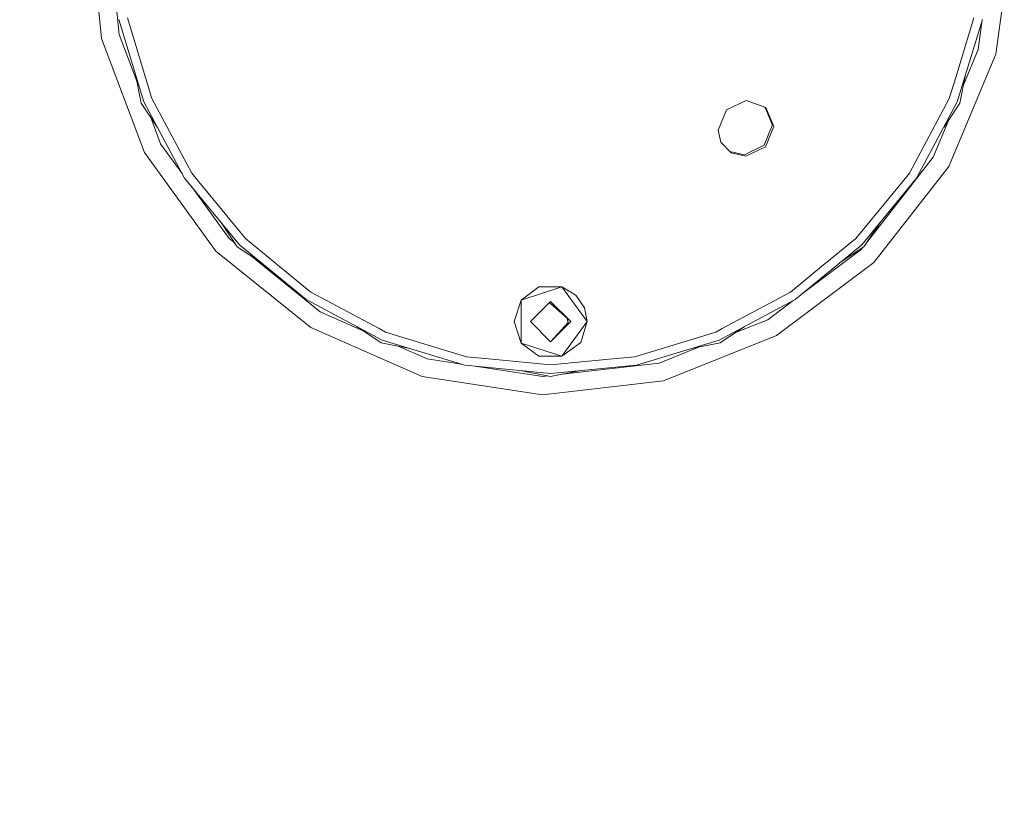
# Model space of a CAD drawing. Units: millimetres. Extents: x 456 to 9385, y -370 to 4022.
# Drawn here: x 3823 to 4165, y 465 to 734 of the extents above; entities that cross this region are included whole.
import ezdxf

# ---------------------------------------------------------------- set-up
doc = ezdxf.new("R2010")
doc.units = ezdxf.units.MM
doc.layers.add('1', color=7, linetype='Continuous', true_color=0xffffff)
doc.styles.add('blockfont', font='simplex.shx')
doc.dimstyles.get("Standard").update_dxf_attribs({"dimtxt": 0.18, "dimasz": 0.18, "dimexe": 0.18, "dimexo": 0.0625, "dimgap": 0.09, "dimtad": 0, "dimtih": 1, "dimtoh": 1, "dimdec": 4, "dimzin": 0, "dimdsep": 46, "dimtxsty": 'Standard', "dimcen": 0.09, "dimadec": 0, "dimazin": 0, "dimtfac": 1, "dimtdec": 4, "dimtofl": 0, "dimtmove": 0, "dimatfit": 3, "dimfxl": 1, "dimtolj": 1, "dimtzin": 0, "dimarcsym": 0})

# ---------------------------------------------------------------- blocks, each defined once
blk = doc.blocks.new('_U6')
at = {"layer": '1', "color": 18, "lineweight": 13}
for p, q in [((655.399906, 1198.920759), (655.399906, -333.538251)), ((9165.063649, 1011.112455), (9165.063649, -333.538251)), ((655.399906, -330.363251), (4829.425528, -330.363251)), ((9165.063649, -330.363251), (4991.038028, -330.363251))]:
    blk.add_line(p, q, dxfattribs=at)
at = {"layer": '1', "color": 18, "lineweight": 70}
for points in [[(655.399906, -330.363251), (705.399857, -316.965792), (705.399956, -343.760711)], [(9165.063649, -330.363251), (9115.063699, -343.760711), (9115.0636, -316.965792)]]:
    blk.add_solid(points, dxfattribs=at)
at = {"layer": '1', "color": 18, "linetype": 'Continuous', "lineweight": 13, "insert": (4833.663028, -369.259085), "char_height": 50, "attachment_point": 7, "line_spacing_factor": 0.903614, "style": 'blockfont'}
blk.add_mtext('\\W1.1836;OAL', dxfattribs=at)

msp = doc.modelspace()

# ---------------------------------------------------------------- linework, layer by layer
at = {"layer": '1', "color": 18, "linetype": 'Continuous', "lineweight": 13}
for p, q in [((3847.118604, 769.228779), (3851.236331, 727.107309)), ((3847.118646, 769.228757), (3851.236373, 727.107347)), ((4167.721301, 763.632595), (4162.136108, 721.680582)), ((3854.588556, 757.512208), (3857.419479, 728.553794)), ((3854.588597, 757.512197), (3857.419521, 728.553773)), ((3866.017568, 705.082081), (3857.310998, 733.783744)), ((3866.01761, 705.08206), (3857.31104, 733.783782)), ((3866.578328, 713.56716), (3860.267389, 734.371804)), ((3866.57837, 713.567138), (3860.26743, 734.371842)), ((4154.474765, 734.371842), (4148.163825, 713.567138)), ((4148.724586, 705.08206), (4157.431155, 733.783782)), ((4157.370461, 733.583699), (4156.006843, 723.341943)), ((3866.230714, 687.530421), (3851.236331, 727.107309)), ((3866.230756, 687.530399), (3851.236373, 727.107347)), ((3863.586651, 712.275726), (3857.419479, 728.553794)), ((3863.586715, 712.275647), (3857.419521, 728.553773)), ((4156.006843, 723.341943), (4150.965537, 711.319538)), ((4162.136108, 721.680582), (4145.769626, 682.651044)), ((3863.112879, 714.657541), (3865.093696, 704.6993)), ((3863.112938, 714.657483), (3865.093738, 704.699338)), ((3868.802297, 706.23555), (3866.578328, 713.56716)), ((3868.802339, 706.235529), (3866.57837, 713.567138)), ((4148.163825, 713.567138), (4145.939857, 706.235529)), ((4149.648696, 704.699338), (4151.62995, 714.659766)), ((3866.017568, 705.082081), (3880.156267, 678.630374)), ((3866.01761, 705.08206), (3880.156308, 678.630353)), ((3868.802297, 706.23555), (3882.662523, 680.305026)), ((3868.802339, 706.235529), (3882.662564, 680.305005)), ((4075.305015, 705.570758), (4068.456679, 702.300311)), ((4075.305015, 705.570758), (4082.131892, 703.190268)), ((4132.079631, 680.305005), (4145.939857, 706.235529)), ((4134.585887, 678.630353), (4148.724586, 705.08206)), ((3865.093696, 704.6993), (3870.734744, 696.256845)), ((3865.093738, 704.699338), (3870.734626, 696.257121)), ((4068.456679, 702.300311), (4065.597564, 695.287646)), ((4082.366496, 701.980353), (4081.806311, 703.303796)), ((4082.131892, 703.190268), (4084.943801, 696.544827)), ((4084.462672, 697.026075), (4082.366496, 701.980353)), ((4149.648696, 704.699338), (4144.006938, 696.255941)), ((3871.820003, 690.544129), (3868.242478, 699.986898)), ((3871.819961, 690.544151), (3868.242489, 699.986782)), ((4145.730814, 698.835876), (4140.28886, 685.858012)), ((4066.58557, 691.071153), (4065.597564, 695.287646)), ((4081.603557, 690.013588), (4084.403545, 696.881057)), ((4082.084685, 689.532162), (4084.943801, 696.544827)), ((4084.462672, 697.026075), (4084.403545, 696.881057)), ((3879.330761, 680.17479), (3871.819961, 690.544151)), ((3879.330765, 680.17484), (3871.820003, 690.544129)), ((4070.1361, 687.384308), (4066.58557, 691.071153)), ((4074.755222, 686.742962), (4081.603557, 690.013588)), ((4075.23635, 686.261774), (4082.084685, 689.532162)), ((3891.057241, 653.254889), (3866.230714, 687.530421)), ((3891.057283, 653.254927), (3866.230756, 687.530399)), ((4074.755222, 686.742962), (4069.680473, 687.857428)), ((4070.1361, 687.384308), (4075.23635, 686.261774)), ((4140.28886, 685.858012), (4117.575548, 656.698994)), ((4140.28886, 685.858012), (4117.575548, 656.698994)), ((4145.769626, 682.651044), (4119.761974, 649.262906)), ((3880.156267, 678.630374), (3899.183738, 655.44524)), ((3880.156308, 678.630353), (3899.18378, 655.445278)), ((3885.090339, 677.34661), (3882.662523, 680.305026)), ((3885.090381, 677.346588), (3882.662564, 680.305005)), ((4115.558177, 655.445278), (4134.585887, 678.630353)), ((4132.079631, 680.305005), (4129.651576, 677.346588)), ((3895.663488, 657.625936), (3882.653279, 675.587743)), ((3895.66353, 657.625974), (3882.65344, 675.587585)), ((3901.3152, 657.576703), (3885.090339, 677.34661)), ((3901.315242, 657.576681), (3885.090381, 677.346588)), ((4129.651576, 677.346588), (4113.427192, 657.576681)), ((3892.835446, 663.180687), (3898.476589, 654.738091)), ((3892.83556, 663.180618), (3898.47663, 654.738129)), ((4121.906482, 663.180625), (4116.265327, 654.738129)), ((3897.581965, 656.076995), (3895.663488, 657.625936)), ((3897.581965, 656.076995), (3895.663488, 657.625936)), ((3897.582012, 656.077025), (3895.66353, 657.625974)), ((3913.17414, 647.844218), (3901.3152, 657.576703)), ((3913.174182, 647.844256), (3901.315242, 657.576681)), ((4113.427192, 657.576681), (4101.567775, 647.844256)), ((3898.476589, 654.738091), (3906.919059, 649.097019)), ((3898.47663, 654.738129), (3906.919045, 649.097084)), ((3899.183738, 655.44524), (3922.368753, 636.417769)), ((3899.18378, 655.445278), (3922.368795, 636.417747)), ((4092.373401, 636.417747), (4115.558177, 655.445278)), ((4115.311175, 653.792024), (4094.413704, 638.092206)), ((4116.265327, 654.738129), (4107.82334, 649.09737)), ((4115.812406, 654.435497), (4115.311175, 653.792024)), ((4115.812406, 654.435497), (4115.311175, 653.792024)), ((3923.986423, 626.668595), (3891.057241, 653.254889)), ((3923.986465, 626.668633), (3891.057283, 653.254927)), ((3927.288562, 632.092477), (3902.906099, 651.77845)), ((3927.28852, 632.092498), (3902.906112, 651.778381)), ((3924.043405, 638.924025), (3913.17414, 647.844218)), ((3924.043447, 638.924063), (3913.174182, 647.844256)), ((4119.761974, 649.262906), (4085.924655, 623.841935)), ((4101.567775, 647.844256), (4090.698749, 638.924063)), ((3997.096568, 636.197449), (4011.295825, 640.811027)), ((3997.096568, 636.197449), (4003.263503, 640.750051)), ((4011.295825, 640.811027), (4003.263503, 640.750051)), ((4011.295825, 640.811027), (4016.131908, 637.926877)), ((4020.071059, 628.732622), (4011.295825, 640.811027)), ((3947.724569, 626.266144), (3924.043405, 638.924025)), ((3947.72461, 626.266182), (3924.043447, 638.924063)), ((4016.131908, 637.926877), (4019.132167, 633.525074)), ((4090.698749, 638.924063), (4067.017585, 626.266182)), ((3922.368753, 636.417769), (3948.820579, 622.27907)), ((3922.368795, 636.417747), (3948.820621, 622.279041)), ((3997.096568, 636.197449), (3994.671136, 628.70592)), ((3997.096568, 636.197449), (3997.096568, 621.267729)), ((4007.370978, 635.732592), (4000.371009, 628.732622)), ((4006.710061, 635.071675), (4007.26226, 634.990454)), ((4007.376701, 634.973586), (4007.26226, 634.990454)), ((4007.370978, 635.732592), (4014.370948, 628.732622)), ((4014.370948, 628.732622), (4007.376701, 634.973586)), ((4020.071059, 628.732622), (4019.132167, 633.525074)), ((4065.921813, 622.279041), (4092.373401, 636.417747)), ((4091.720059, 636.068528), (4082.814246, 629.377783)), ((3942.163818, 625.547253), (3927.28852, 632.092498)), ((3942.163878, 625.54722), (3927.288562, 632.092477)), ((4012.958448, 629.992996), (4013.459235, 628.46017)), ((3962.724435, 609.623455), (3923.986423, 626.668595)), ((3962.724477, 609.623485), (3923.986465, 626.668633)), ((3939.995114, 626.996343), (3948.43772, 621.355169)), ((3997.096568, 621.267729), (3994.671136, 628.70592)), ((4007.370978, 621.732586), (4000.371009, 628.732622)), ((4000.417262, 628.726781), (4000.425567, 628.78718)), ((4007.370978, 621.732586), (4000.417262, 628.726781)), ((4007.370978, 621.732586), (4014.370948, 628.732622)), ((4007.370978, 621.732586), (4013.459235, 628.46017)), ((4020.071059, 628.732622), (4011.295825, 616.654151)), ((4017.818481, 621.511989), (4020.071059, 628.732622)), ((4074.745254, 626.995281), (4066.304237, 621.355169)), ((4082.814246, 629.377783), (4071.637414, 624.918688)), ((3949.97409, 625.06389), (3947.72461, 626.266182)), ((3949.97409, 625.06389), (3978.110343, 616.528802)), ((4036.631614, 616.528802), (4064.768344, 625.06389)), ((4085.924655, 623.841935), (4046.61563, 608.159178)), ((4067.017585, 626.266182), (4064.768344, 625.06389)), ((3948.43772, 621.355169), (3958.396021, 619.374338)), ((3948.820621, 622.279041), (3977.522164, 613.572412)), ((3964.492589, 615.722411), (3954.37525, 620.17412)), ((3964.492589, 615.722411), (3954.37525, 620.17412)), ((3997.096568, 621.267729), (4003.220111, 616.730147)), ((3997.096568, 621.267729), (4011.295825, 616.654151)), ((4011.295825, 616.654151), (4017.818481, 621.511989)), ((4065.921813, 622.279041), (4037.220031, 613.572412)), ((4059.126896, 619.927506), (4045.061618, 614.31604)), ((4056.34709, 619.374568), (4066.304237, 621.355169)), ((3987.007886, 615.652495), (3978.110343, 616.528802)), ((4011.295825, 616.654151), (4003.220111, 616.730147)), ((4036.631614, 616.528802), (4027.734309, 615.652495)), ((3976.31932, 613.937295), (3964.492589, 615.722411)), ((4007.370978, 610.632592), (3977.522164, 613.572412)), ((4004.683524, 609.656029), (3981.017528, 613.228152)), ((4007.370978, 613.646918), (3987.007886, 615.652495)), ((4027.734309, 615.652495), (4007.370978, 613.646918)), ((4037.220031, 613.572412), (4007.370978, 610.632592)), ((4045.061618, 614.31604), (4011.365821, 610.427229)), ((4004.572421, 603.307002), (3962.724477, 609.623485)), ((3997.413149, 611.613342), (4007.370978, 609.632605)), ((4006.309703, 609.843706), (4004.683524, 609.656029)), ((4006.309703, 609.843706), (4004.683524, 609.656029)), ((4007.370978, 609.632605), (4017.32873, 611.613326)), ((4046.61563, 608.159178), (4004.572421, 603.307002))]:
    msp.add_line(p, q, dxfattribs=at)

# ---------------------------------------------------------------- dimensions: what is measured, and where the dimension line sits
dim = msp.add_linear_dim(base=(655.399906, -330.363251), p1=(9165.063649, 1146.049985), p2=(655.399906, 1200.508259), text='\\C18;OAL', dimstyle='Standard', override={"dimtxt": 50, "dimasz": 50, "dimexe": 3.175, "dimexo": 1.5875, "dimgap": 1.5875, "dimtih": 1, "dimtoh": 1, "dimdec": 1, "dimlfac": 0.03937, "dimdsep": 46, "dimlunit": 2, "dimpost": '', "dimtxsty": 'blockfont', "dimsah": 1, "dimse1": 0, "dimse2": 0, "dimsd1": 0, "dimsd2": 0, "dimclrd": 18, "dimclre": 18, "dimclrt": 18, "dimtol": 0, "dimtm": -0.1, "dimtfac": 1, "dimtdec": 2, "dimtofl": 1, "dimtmove": 0, "dimlwd": 13, "dimlwe": 13}, dxfattribs=at)
dim.commit()
dim.dimension.update_dxf_attribs({"geometry": '_U6', "text_midpoint": (4910.231778, -330.363251), "dimtype": 160})

doc.saveas('drawing.dxf')
